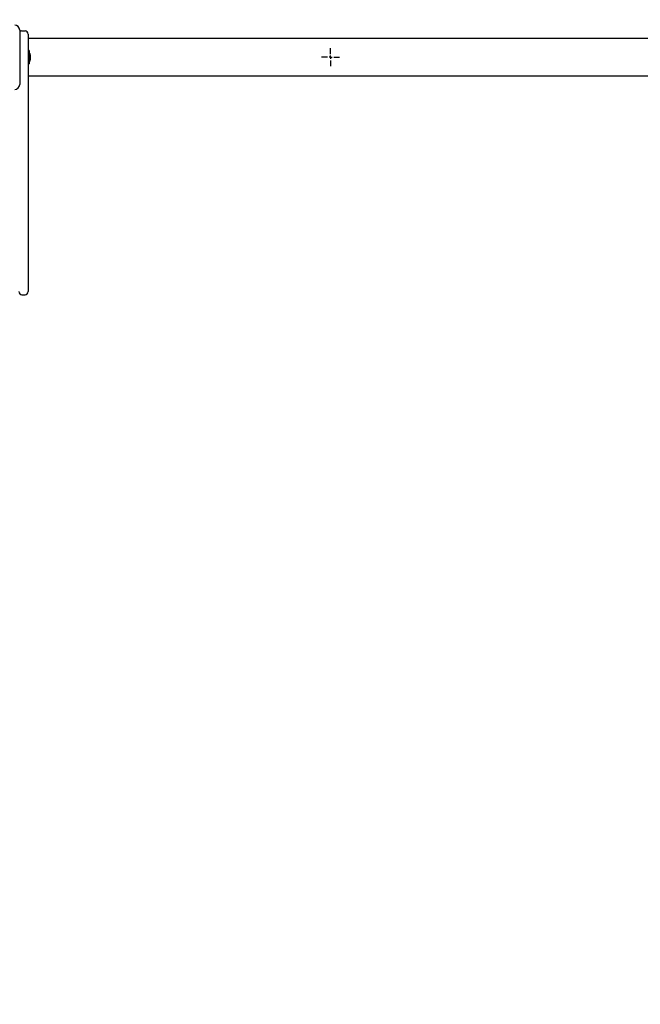
# Paper-space layout 'Основные габаритные размеры' of a CAD drawing. Units: millimetres. Extents: x 3.2 to 15.1, y 1.7 to 11.9.
# Drawn here: x 8.1 to 9.1, y 5.6 to 7.1 of the extents above; entities that cross this region are included whole.
import ezdxf

# ---------------------------------------------------------------- set-up
doc = ezdxf.new("R2010")
doc.units = ezdxf.units.MM
doc.header["$LTSCALE"] = 80
doc.header["$PDSIZE"] = -1
doc.linetypes.add('SLD-Сплошная', pattern=[0])
doc.layers.add('ПРИМЕЧАНИЯ', color=7, linetype='SLD-Сплошная')
doc.styles.add('SLDTEXTSTYLE1', font='isocpeui.ttf')
doc.dimstyles.new('SLDDIMSTYLE9', dxfattribs={"dimtxt": 0.24, "dimasz": 0.24, "dimexe": 0, "dimexo": 0.0625, "dimgap": 0.06, "dimtad": 2, "dimrnd": 1e-09, "dimzin": 12, "dimdsep": 46, "dimtxsty": 'SLDTEXTSTYLE1', "dimsah": 1, "dimcen": 0.09, "dimadec": 0, "dimazin": 3, "dimtfac": 1, "dimtdec": 3, "dimtofl": 0, "dimtmove": 0, "dimatfit": 3, "dimfxl": 1, "dimfrac": 2, "dimtolj": 1, "dimtzin": 12, "dimarcsym": 0})

# ---------------------------------------------------------------- blocks, each defined once
blk = doc.blocks.new('_D_14')
at = {"layer": 'Defpoints', "color": 0, "transparency": 16777216}
for p in [(8.0183, 11.8786), (15.0606, 11.8786), (11.4793, 3.3019)]:
    blk.add_point(p, dxfattribs=at)
at = {"layer": 'ПРИМЕЧАНИЯ', "color": 0, "lineweight": -2, "transparency": 16777216}
for p, q in [((8.0808, 11.8786), (15.0606, 11.8786)), ((15.0606, 3.5419), (15.0606, 11.6386)), ((11.5418, 3.3019), (15.0606, 3.3019))]:
    blk.add_line(p, q, dxfattribs=at)
at = {"layer": 'ПРИМЕЧАНИЯ', "color": 0, "transparency": 16777216}
for points in [[(15.0206, 11.6386), (15.1006, 11.6386), (15.0606, 11.8786)], [(15.0206, 3.5419), (15.1006, 3.5419), (15.0606, 3.3019)]]:
    blk.add_solid(points, dxfattribs=at)
at = {"layer": 'ПРИМЕЧАНИЯ', "color": 0, "transparency": 16777216, "insert": (14.7606, 7.5903), "char_height": 0.24, "attachment_point": 2, "rotation": 90, "style": 'SLDTEXTSTYLE1'}
blk.add_mtext('\\A1;8.58м', dxfattribs=at)
blk = doc.blocks.new('_D_15')
at = {"layer": 'Defpoints', "color": 0, "transparency": 16777216}
for p in [(4.6433, 7.0281), (13.364, 6.2417), (13.364, 1.6937)]:
    blk.add_point(p, dxfattribs=at)
at = {"layer": 'ПРИМЕЧАНИЯ', "color": 0, "lineweight": -2, "transparency": 16777216}
for p, q in [((4.6433, 6.9656), (4.6433, 1.6937)), ((13.364, 6.1792), (13.364, 1.6937)), ((4.8833, 1.6937), (13.124, 1.6937))]:
    blk.add_line(p, q, dxfattribs=at)
at = {"layer": 'ПРИМЕЧАНИЯ', "color": 0, "transparency": 16777216}
for points in [[(4.8833, 1.7337), (4.8833, 1.6537), (4.6433, 1.6937)], [(13.124, 1.7337), (13.124, 1.6537), (13.364, 1.6937)]]:
    blk.add_solid(points, dxfattribs=at)
at = {"layer": 'ПРИМЕЧАНИЯ', "color": 0, "transparency": 16777216, "insert": (9.0602, 1.9968), "char_height": 0.24, "attachment_point": 2, "style": 'SLDTEXTSTYLE1'}
blk.add_mtext('\\A1;8.72м', dxfattribs=at)
blk = doc.blocks.new('SW_CENTERMARKSYMBOL_1')
at = {"layer": 'ПРИМЕЧАНИЯ', "color": 0}
for p, q in [((-0.005, 0), (-0.0145, 0)), ((0, 0), (-0.0025, 0)), ((0, 0.005), (0, 0.0145)), ((0, 0), (0, 0.0025)), ((0, 0), (0, -0.0025)), ((0, 0), (0.0025, 0)), ((0.005, 0), (0.0145, 0)), ((0, -0.005), (0, -0.0145))]:
    blk.add_line(p, q, dxfattribs=at)
blk = doc.blocks.new('*D25')
at = {"layer": 'Defpoints', "color": 0, "transparency": 16777216}
for p in [(11.8706, 7.8402), (6.1433, 7.6776), (6.1433, 2.2295)]:
    blk.add_point(p, dxfattribs=at)
at = {"layer": 'ПРИМЕЧАНИЯ', "color": 0, "lineweight": -2, "transparency": 16777216}
for p, q in [((11.8706, 7.7777), (11.8706, 2.2295)), ((6.1433, 7.6151), (6.1433, 2.2295)), ((11.6306, 2.2295), (6.3833, 2.2295))]:
    blk.add_line(p, q, dxfattribs=at)
at = {"layer": 'ПРИМЕЧАНИЯ', "color": 0, "transparency": 16777216}
for points in [[(6.3833, 2.2695), (6.3833, 2.1895), (6.1433, 2.2295)], [(11.6306, 2.2695), (11.6306, 2.1895), (11.8706, 2.2295)]]:
    blk.add_solid(points, dxfattribs=at)
at = {"layer": 'ПРИМЕЧАНИЯ', "color": 0, "transparency": 16777216, "insert": (9.0069, 2.411), "char_height": 0.24, "attachment_point": 5, "style": 'SLDTEXTSTYLE1'}
blk.add_mtext('\\A1;5.73м', dxfattribs=at)

psp = doc.layouts.new('Основные габаритные размеры')

# ---------------------------------------------------------------- linework, layer by layer
at = {"color": 7, "linetype": 'SLD-Сплошная', "lineweight": 25}
for p, q in [((8.1408, 7.1231), (8.1408, 7.0361)), ((8.1443, 7.1216), (8.1493, 7.1216)), ((8.1543, 7.1166), (8.1543, 7.0383)), ((11.0872, 7.1096), (8.1543, 7.1096)), ((8.1561, 7.0902), (8.1543, 7.0902)), ((8.1561, 7.0902), (8.1561, 7.0689)), ((8.1579, 7.0821), (8.1579, 7.0831)), ((8.1579, 7.0761), (8.1579, 7.0821)), ((8.1543, 7.0689), (8.1561, 7.0689)), ((11.0872, 7.0496), (8.1543, 7.0496)), ((8.1543, 7.0383), (8.1543, 6.9111)), ((8.1543, 6.9111), (8.1543, 6.7889)), ((8.1543, 6.7889), (8.1543, 6.7221)), ((8.1543, 6.7221), (8.1543, 6.7051)), ((8.1443, 6.7001), (8.1493, 6.7001))]:
    psp.add_line(p, q, dxfattribs=at)
for centre, radius, start, end in [((8.1328, 7.1231), 0.008, 0, 90), ((8.1443, 7.1166), 0.005, 90, 134.427), ((8.1493, 7.1166), 0.005, 0, 90), ((8.1531, 7.0831), 0.00481, 0, 51.282), ((8.1531, 7.0761), 0.00481, 308.718, 0), ((8.1328, 7.0361), 0.008, 270, 0), ((8.1443, 6.7051), 0.005, 180, 270), ((8.1493, 6.7051), 0.005, 270, 0)]:
    psp.add_arc(centre, radius, start, end, dxfattribs=at)

# ---------------------------------------------------------------- block references
at = {"layer": 'ПРИМЕЧАНИЯ', "color": 7}
psp.add_blockref('SW_CENTERMARKSYMBOL_1', (8.6373, 7.0796), dxfattribs=at)

# ---------------------------------------------------------------- dimensions: what is measured, and where the dimension line sits
at = {"layer": 'ПРИМЕЧАНИЯ', "color": 251, "true_color": 0x636466}
dim = psp.add_linear_dim(base=(15.0606, 11.8786), p1=(11.4793, 3.3019), p2=(8.0183, 11.8786), angle=90, dimstyle='SLDDIMSTYLE9', override={"dimtad": 3, "dimpost": 'м'}, dxfattribs=at)
dim.commit()
dim.dimension.update_dxf_attribs({"geometry": '_D_14', "text_midpoint": (15.0606, 7.5903), "dimtype": 160})
at = {"layer": 'ПРИМЕЧАНИЯ', "color": 7}
dim = psp.add_linear_dim(base=(6.1433, 2.2295), p1=(11.8706, 7.8402), p2=(6.1433, 7.6776), dimstyle='SLDDIMSTYLE9', override={"dimtad": 3, "dimpost": 'м'}, dxfattribs=at)
dim.commit()
dim.dimension.update_dxf_attribs({"geometry": '*D25', "text_midpoint": (9.0069, 2.411)})
at = {"layer": 'ПРИМЕЧАНИЯ', "color": 251, "true_color": 0x636466}
dim = psp.add_linear_dim(base=(13.364, 1.6937), p1=(4.6433, 7.0281), p2=(13.364, 6.2417), dimstyle='SLDDIMSTYLE9', override={"dimtad": 3, "dimpost": 'м'}, dxfattribs=at)
dim.commit()
dim.dimension.update_dxf_attribs({"geometry": '_D_15', "text_midpoint": (9.0602, 1.6937), "dimtype": 160})

doc.saveas('drawing.dxf')
